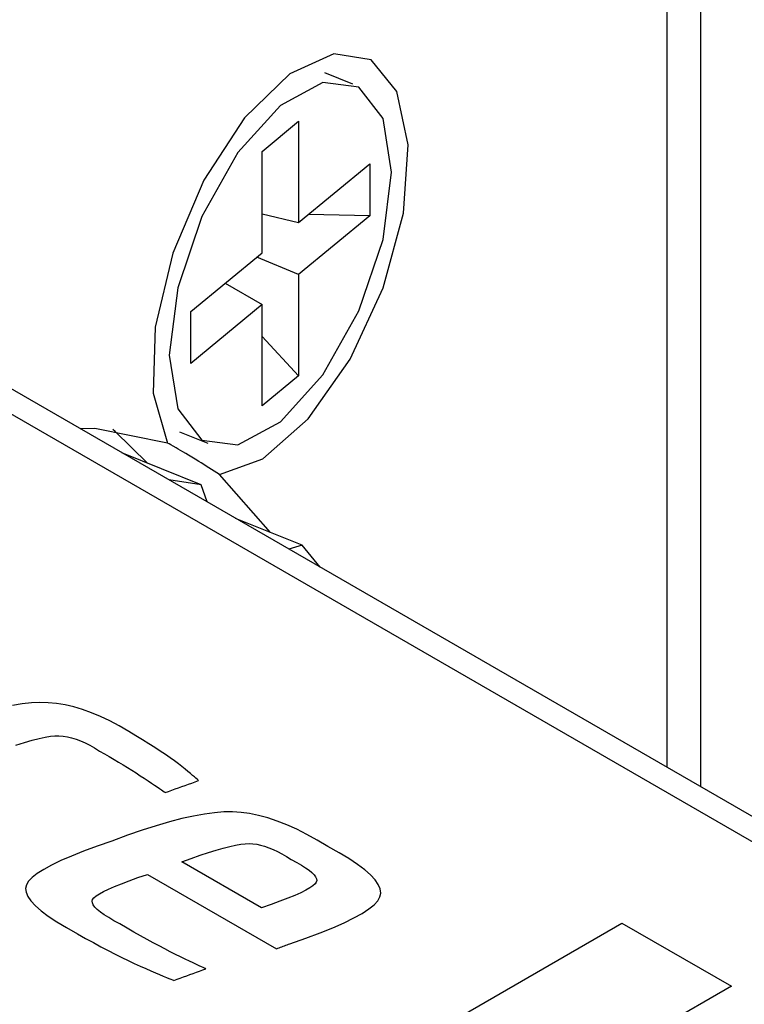
# Model space of a CAD drawing. Extents: x 0.6 to 58.5, y 2.1 to 41.7.
# Drawn here: x 35.7 to 36, y 29.1 to 29.6 of the extents above; entities that cross this region are included whole.
import ezdxf

# ---------------------------------------------------------------- set-up
doc = ezdxf.new("R2010")
doc.units = 0
doc.header["$MEASUREMENT"] = 0
for name, color, linetype in [('7414A1000 - CSLINEAR - XLR', 7, 'CONTINUOUS'), ('LABEL', 2, 'CONTINUOUS'), ('OBJECT', 7, 'CONTINUOUS')]:
    doc.layers.add(name, color=color, linetype=linetype)

msp = doc.modelspace()

# ---------------------------------------------------------------- linework, layer by layer
at = {"layer": '7414A1000 - CSLINEAR - XLR', "color": 2}
for p, q in [((35.6571, 29.2635), (35.65255, 29.2628)), ((35.66133, 29.26394), (35.6571, 29.2635)), ((35.66525, 29.26413), (35.66133, 29.26394)), ((35.66905, 29.26404), (35.66525, 29.26413)), ((35.67292, 29.26368), (35.66905, 29.26404)), ((35.67685, 29.26304), (35.67292, 29.26368)), ((35.68086, 29.26213), (35.67685, 29.26304)), ((35.68493, 29.26093), (35.68086, 29.26213)), ((35.68907, 29.25945), (35.68493, 29.26093)), ((35.69328, 29.25769), (35.68907, 29.25945)), ((35.69756, 29.25565), (35.69328, 29.25769)), ((35.70191, 29.25333), (35.69756, 29.25565)), ((35.70633, 29.25074), (35.70191, 29.25333)), ((35.66487, 29.24751), (35.66769, 29.24812)), ((35.66769, 29.24812), (35.67012, 29.24852)), ((35.67012, 29.24852), (35.67216, 29.24872)), ((35.67216, 29.24872), (35.67404, 29.24874)), ((35.67404, 29.24874), (35.67595, 29.24859)), ((35.67595, 29.24859), (35.67791, 29.24829)), ((35.67791, 29.24829), (35.67991, 29.24783)), ((35.67991, 29.24783), (35.68195, 29.24721)), ((35.70959, 29.24878), (35.70633, 29.25074)), ((35.71268, 29.2469), (35.70959, 29.24878)), ((35.65409, 29.24443), (35.65807, 29.24566)), ((35.65807, 29.24566), (35.66167, 29.24669)), ((35.66167, 29.24669), (35.66487, 29.24751)), ((35.68195, 29.24721), (35.68403, 29.24643)), ((35.68403, 29.24643), (35.68615, 29.24549)), ((35.68615, 29.24549), (35.68831, 29.2444)), ((35.68831, 29.2444), (35.69052, 29.24314)), ((35.69052, 29.24314), (35.69277, 29.24173)), ((35.71559, 29.2451), (35.71268, 29.2469)), ((35.71831, 29.24337), (35.71559, 29.2451)), ((35.72086, 29.24171), (35.71831, 29.24337)), ((35.69277, 29.24173), (35.69505, 29.24044)), ((35.69505, 29.24044), (35.69729, 29.23915)), ((35.69729, 29.23915), (35.69948, 29.23787)), ((35.72322, 29.24012), (35.72086, 29.24171)), ((35.7254, 29.23861), (35.72322, 29.24012)), ((35.7274, 29.23717), (35.7254, 29.23861)), ((35.69948, 29.23787), (35.70162, 29.23659)), ((35.70162, 29.23659), (35.70371, 29.23533)), ((35.70371, 29.23533), (35.70576, 29.23406)), ((35.70576, 29.23406), (35.70776, 29.23281)), ((35.72922, 29.23581), (35.7274, 29.23717)), ((35.73086, 29.23452), (35.72922, 29.23581)), ((35.73234, 29.23332), (35.73086, 29.23452)), ((35.70776, 29.23281), (35.70972, 29.23157)), ((35.70972, 29.23157), (35.71162, 29.23033)), ((35.71162, 29.23033), (35.71348, 29.2291)), ((35.73366, 29.23225), (35.73234, 29.23332)), ((35.73482, 29.2313), (35.73366, 29.23225)), ((35.73582, 29.23046), (35.73482, 29.2313)), ((35.73667, 29.22976), (35.73582, 29.23046)), ((35.73735, 29.22917), (35.73667, 29.22976)), ((35.71348, 29.2291), (35.71523, 29.22792)), ((35.71523, 29.22792), (35.7168, 29.22686)), ((35.7168, 29.22686), (35.71821, 29.22592)), ((35.71821, 29.22592), (35.71944, 29.22509)), ((35.71944, 29.22509), (35.7205, 29.22438)), ((35.72932, 29.22472), (35.73085, 29.22527)), ((35.73085, 29.22527), (35.73238, 29.22582)), ((35.73238, 29.22582), (35.73391, 29.22638)), ((35.73391, 29.22638), (35.73545, 29.22693)), ((35.73545, 29.22693), (35.73699, 29.22748)), ((35.73699, 29.22748), (35.73852, 29.22803)), ((35.73788, 29.2287), (35.73735, 29.22917)), ((35.73825, 29.22836), (35.73788, 29.2287)), ((35.73847, 29.22813), (35.73825, 29.22836)), ((35.73852, 29.22803), (35.73847, 29.22813)), ((35.7205, 29.22438), (35.72138, 29.22377)), ((35.72138, 29.22377), (35.72209, 29.22329)), ((35.72209, 29.22329), (35.72263, 29.22291)), ((35.72263, 29.22291), (35.723, 29.22265)), ((35.723, 29.22265), (35.72319, 29.22251)), ((35.72319, 29.22251), (35.72472, 29.22306)), ((35.72472, 29.22306), (35.72625, 29.22361)), ((35.72625, 29.22361), (35.72778, 29.22417)), ((35.72778, 29.22417), (35.72932, 29.22472)), ((35.7362, 29.21166), (35.7308, 29.21046)), ((35.74125, 29.21258), (35.7362, 29.21166)), ((35.74595, 29.21321), (35.74125, 29.21258)), ((35.75029, 29.21354), (35.74595, 29.21321)), ((35.75429, 29.21358), (35.75029, 29.21354)), ((35.75818, 29.21334), (35.75429, 29.21358)), ((35.76217, 29.21279), (35.75818, 29.21334)), ((35.76629, 29.21194), (35.76217, 29.21279)), ((35.77052, 29.21079), (35.76629, 29.21194)), ((35.71895, 29.20718), (35.71249, 29.20511)), ((35.72505, 29.20896), (35.71895, 29.20718)), ((35.7308, 29.21046), (35.72505, 29.20896)), ((35.77487, 29.20935), (35.77052, 29.21079)), ((35.77934, 29.2076), (35.77487, 29.20935)), ((35.78392, 29.20555), (35.77934, 29.2076)), ((35.70569, 29.20275), (35.69853, 29.2001)), ((35.71249, 29.20511), (35.70569, 29.20275)), ((35.78861, 29.2032), (35.78392, 29.20555)), ((35.79342, 29.20055), (35.78861, 29.2032)), ((35.69165, 29.19771), (35.68542, 29.1954)), ((35.69853, 29.2001), (35.69165, 29.19771)), ((35.74999, 29.19685), (35.75296, 29.19762)), ((35.75296, 29.19762), (35.75565, 29.19821)), ((35.75565, 29.19821), (35.75805, 29.19863)), ((35.75805, 29.19863), (35.76015, 29.19887)), ((35.76015, 29.19887), (35.76197, 29.19894)), ((35.76197, 29.19894), (35.76367, 29.19885)), ((35.76367, 29.19885), (35.76542, 29.19862)), ((35.76542, 29.19862), (35.76722, 29.19823)), ((35.76722, 29.19823), (35.76909, 29.19771)), ((35.76909, 29.19771), (35.771, 29.19703)), ((35.79835, 29.19761), (35.79342, 29.20055)), ((35.80352, 29.19472), (35.79835, 29.19761)), ((35.67984, 29.19318), (35.67491, 29.19104)), ((35.68542, 29.1954), (35.67984, 29.19318)), ((35.7352, 29.19204), (35.73933, 29.19351)), ((35.73933, 29.19351), (35.74317, 29.1948)), ((35.74317, 29.1948), (35.74673, 29.19591)), ((35.74673, 29.19591), (35.74999, 29.19685)), ((35.771, 29.19703), (35.77298, 29.19622)), ((35.77298, 29.19622), (35.77501, 29.19525)), ((35.77501, 29.19525), (35.77709, 29.19414)), ((35.77709, 29.19414), (35.77923, 29.19289)), ((35.80808, 29.19197), (35.80352, 29.19472)), ((35.67063, 29.18897), (35.66701, 29.187)), ((35.67491, 29.19104), (35.67063, 29.18897)), ((35.73078, 29.19041), (35.7352, 29.19204)), ((35.76759, 29.16916), (35.73078, 29.19041)), ((35.77923, 29.19289), (35.78142, 29.19149)), ((35.78142, 29.19149), (35.78392, 29.19018)), ((35.78392, 29.19018), (35.78613, 29.18893)), ((35.78613, 29.18893), (35.78803, 29.18773)), ((35.81202, 29.18933), (35.80808, 29.19197)), ((35.81534, 29.18681), (35.81202, 29.18933)), ((35.66403, 29.1851), (35.6617, 29.18329)), ((35.66701, 29.187), (35.66403, 29.1851)), ((35.71053, 29.18317), (35.71499, 29.1847)), ((35.71499, 29.1847), (35.77453, 29.15033)), ((35.78803, 29.18773), (35.78963, 29.1866)), ((35.78963, 29.1866), (35.79093, 29.18553)), ((35.79093, 29.18553), (35.79194, 29.18451)), ((35.79194, 29.18451), (35.79264, 29.18356)), ((35.81806, 29.18441), (35.81534, 29.18681)), ((35.82015, 29.18214), (35.81806, 29.18441)), ((35.65899, 29.17991), (35.65859, 29.17823)), ((35.66002, 29.18155), (35.65899, 29.17991)), ((35.6617, 29.18329), (35.66002, 29.18155)), ((35.69972, 29.17907), (35.7029, 29.18035)), ((35.7029, 29.18035), (35.7065, 29.18172)), ((35.7065, 29.18172), (35.71053, 29.18317)), ((35.7914, 29.17937), (35.78996, 29.1784)), ((35.7924, 29.18025), (35.7914, 29.17937)), ((35.79297, 29.18105), (35.7924, 29.18025)), ((35.79264, 29.18356), (35.79305, 29.18266)), ((35.79316, 29.18183), (35.79297, 29.18105)), ((35.79305, 29.18266), (35.79316, 29.18183)), ((35.82164, 29.17999), (35.82015, 29.18214)), ((35.82251, 29.17796), (35.82164, 29.17999)), ((35.65859, 29.17823), (35.65881, 29.17643)), ((35.65881, 29.17643), (35.65964, 29.17449)), ((35.69023, 29.17391), (35.69128, 29.17477)), ((35.69128, 29.17477), (35.69275, 29.17572)), ((35.69275, 29.17572), (35.69464, 29.17676)), ((35.69464, 29.17676), (35.69697, 29.17787)), ((35.69697, 29.17787), (35.69972, 29.17907)), ((35.78301, 29.17496), (35.77981, 29.17364)), ((35.78577, 29.1762), (35.78301, 29.17496)), ((35.78808, 29.17734), (35.78577, 29.1762)), ((35.78996, 29.1784), (35.78808, 29.17734)), ((35.8224, 29.17426), (35.82276, 29.17605)), ((35.82276, 29.17605), (35.82251, 29.17796)), ((35.65964, 29.17449), (35.66108, 29.17241)), ((35.66108, 29.17241), (35.66314, 29.17021)), ((35.66314, 29.17021), (35.66581, 29.16787)), ((35.68937, 29.17235), (35.68961, 29.17313)), ((35.68947, 29.17149), (35.68937, 29.17235)), ((35.6899, 29.17056), (35.68947, 29.17149)), ((35.68961, 29.17313), (35.69023, 29.17391)), ((35.69066, 29.16954), (35.6899, 29.17056)), ((35.7721, 29.17074), (35.76759, 29.16916)), ((35.77618, 29.17224), (35.7721, 29.17074)), ((35.77981, 29.17364), (35.77618, 29.17224)), ((35.81725, 29.1687), (35.81967, 29.17064)), ((35.81967, 29.17064), (35.82138, 29.1725)), ((35.82138, 29.1725), (35.8224, 29.17426)), ((35.66581, 29.16787), (35.6691, 29.16539)), ((35.69175, 29.16845), (35.69066, 29.16954)), ((35.69318, 29.16727), (35.69175, 29.16845)), ((35.69493, 29.16602), (35.69318, 29.16727)), ((35.69703, 29.16468), (35.69493, 29.16602)), ((35.81033, 29.16454), (35.81414, 29.16666)), ((35.81414, 29.16666), (35.81725, 29.1687)), ((35.6691, 29.16539), (35.673, 29.16279)), ((35.673, 29.16279), (35.67751, 29.16005)), ((35.69945, 29.16327), (35.69703, 29.16468)), ((35.70221, 29.16177), (35.69945, 29.16327)), ((35.7055, 29.15986), (35.70221, 29.16177)), ((35.80061, 29.16003), (35.80582, 29.16233)), ((35.80582, 29.16233), (35.81033, 29.16454)), ((35.80664, 29.08849), (35.93425, 29.16216)), ((35.93425, 29.16216), (35.98479, 29.13298)), ((35.67751, 29.16005), (35.68264, 29.15717)), ((35.68264, 29.15717), (35.68636, 29.1551)), ((35.70868, 29.15803), (35.7055, 29.15986)), ((35.71176, 29.15629), (35.70868, 29.15803)), ((35.78811, 29.15517), (35.79471, 29.15764)), ((35.79471, 29.15764), (35.80061, 29.16003)), ((35.68636, 29.1551), (35.68995, 29.15312)), ((35.68995, 29.15312), (35.69342, 29.15125)), ((35.71473, 29.15464), (35.71176, 29.15629)), ((35.71758, 29.15307), (35.71473, 29.15464)), ((35.72033, 29.15159), (35.71758, 29.15307)), ((35.77892, 29.15192), (35.77955, 29.15214)), ((35.77955, 29.15214), (35.78018, 29.15237)), ((35.78018, 29.15237), (35.78081, 29.1526)), ((35.78081, 29.1526), (35.78811, 29.15517)), ((35.69342, 29.15125), (35.69676, 29.14949)), ((35.69676, 29.14949), (35.69997, 29.14783)), ((35.69997, 29.14783), (35.70306, 29.14627)), ((35.72297, 29.1502), (35.72033, 29.15159)), ((35.72551, 29.14889), (35.72297, 29.1502)), ((35.72793, 29.14767), (35.72551, 29.14889)), ((35.73024, 29.14654), (35.72793, 29.14767)), ((35.77453, 29.15033), (35.77516, 29.15055)), ((35.77516, 29.15055), (35.77578, 29.15078)), ((35.77578, 29.15078), (35.77641, 29.15101)), ((35.77641, 29.15101), (35.77704, 29.15123)), ((35.77704, 29.15123), (35.77767, 29.15146)), ((35.77767, 29.15146), (35.77829, 29.15169)), ((35.77829, 29.15169), (35.77892, 29.15192)), ((35.70306, 29.14627), (35.70602, 29.14482)), ((35.70602, 29.14482), (35.70885, 29.14348)), ((35.70885, 29.14348), (35.71155, 29.14224)), ((35.73239, 29.14552), (35.73024, 29.14654)), ((35.73432, 29.14459), (35.73239, 29.14552)), ((35.73604, 29.14378), (35.73432, 29.14459)), ((35.73754, 29.14307), (35.73604, 29.14378)), ((35.73882, 29.14246), (35.73754, 29.14307)), ((35.71155, 29.14224), (35.71412, 29.1411)), ((35.71412, 29.1411), (35.71652, 29.14008)), ((35.71652, 29.14008), (35.71867, 29.13916)), ((35.71867, 29.13916), (35.72058, 29.13835)), ((35.72058, 29.13835), (35.72224, 29.13765)), ((35.73309, 29.13782), (35.73457, 29.13836)), ((35.73457, 29.13836), (35.73605, 29.13889)), ((35.73605, 29.13889), (35.73754, 29.13943)), ((35.73754, 29.13943), (35.73902, 29.13996)), ((35.73989, 29.14196), (35.73882, 29.14246)), ((35.73902, 29.13996), (35.7405, 29.1405)), ((35.74074, 29.14157), (35.73989, 29.14196)), ((35.7405, 29.1405), (35.74199, 29.14103)), ((35.74137, 29.14128), (35.74074, 29.14157)), ((35.74179, 29.1411), (35.74137, 29.14128)), ((35.74199, 29.14103), (35.74179, 29.1411)), ((35.72224, 29.13765), (35.72367, 29.13705)), ((35.72367, 29.13705), (35.72485, 29.13656)), ((35.72485, 29.13656), (35.72579, 29.13618)), ((35.72579, 29.13618), (35.72649, 29.13591)), ((35.72649, 29.13591), (35.72695, 29.13574)), ((35.72695, 29.13574), (35.72717, 29.13568)), ((35.72717, 29.13568), (35.72865, 29.13622)), ((35.72865, 29.13622), (35.73013, 29.13675)), ((35.73013, 29.13675), (35.73161, 29.13729)), ((35.73161, 29.13729), (35.73309, 29.13782)), ((35.98479, 29.13298), (35.89147, 29.0791))]:
    msp.add_line(p, q, dxfattribs=at)
at = {"layer": 'LABEL'}
msp.add_line((37.62185, 28.26012), (34.80683, 29.88537), dxfattribs=at)
at = {"layer": 'OBJECT'}
for p, q in [((35.97066, 29.22517), (35.97066, 30.07097)), ((35.955, 30.05806), (35.955, 29.23421)), ((35.80992, 29.55012), (35.79694, 29.55537)), ((35.76793, 29.51902), (35.78479, 29.53291)), ((35.78479, 29.53291), (35.78479, 29.48604)), ((37.9744, 28.06844), (35.45536, 29.52265)), ((35.76793, 29.47214), (35.76793, 29.51902)), ((35.78479, 29.48604), (35.81771, 29.51319)), ((35.81771, 29.51319), (35.81771, 29.48919)), ((35.76793, 29.49018), (35.78479, 29.48604)), ((35.81771, 29.48919), (35.78479, 29.46204)), ((35.81771, 29.48919), (35.78932, 29.48977)), ((35.735, 29.44499), (35.76793, 29.47214)), ((35.78479, 29.46204), (35.76544, 29.47009)), ((35.78479, 29.46204), (35.78479, 29.41516)), ((35.7509, 29.4581), (35.76793, 29.44814)), ((35.76793, 29.44814), (35.735, 29.42099)), ((35.76793, 29.40127), (35.76793, 29.44814)), ((35.735, 29.42099), (35.735, 29.44499)), ((35.78479, 29.41516), (35.76793, 29.4334)), ((35.78479, 29.41516), (35.76793, 29.40127)), ((35.72981, 29.38931), (35.7428, 29.38406)), ((35.73975, 29.36481), (35.70313, 29.37961)), ((35.73975, 29.36481), (35.72488, 29.36706)), ((35.77187, 29.34273), (35.74831, 29.36964)), ((35.7425, 29.35689), (35.73975, 29.36481)), ((35.78641, 29.33685), (35.75568, 29.34928)), ((35.78641, 29.33685), (35.78028, 29.33507)), ((35.7947, 29.32675), (35.78641, 29.33685))]:
    msp.add_line(p, q, dxfattribs=at)
at = {"layer": 'OBJECT', "flags": 128}
for points in [[(35.74831, 29.36964), (35.76827, 29.37684), (35.78925, 29.39536), (35.80861, 29.42289), (35.82393, 29.45597), (35.83327, 29.49044), (35.83547, 29.52199), (35.83025, 29.54664), (35.81827, 29.5613), (35.80102, 29.56415), (35.78069, 29.55481), (35.7598, 29.53446), (35.741, 29.50566), (35.72663, 29.47201), (35.71851, 29.43775), (35.71764, 29.40717), (35.72415, 29.38411)], [(35.72499, 29.42474), (35.7289, 29.39998), (35.74004, 29.38544), (35.7567, 29.38332), (35.77636, 29.39396), (35.79602, 29.41574), (35.81268, 29.44533), (35.82381, 29.47823), (35.82772, 29.50944), (35.82381, 29.5342), (35.81268, 29.54874), (35.79602, 29.55085), (35.77636, 29.54021), (35.7567, 29.51844), (35.74004, 29.48885), (35.7289, 29.45595), (35.72499, 29.42474)], [(35.72415, 29.38411), (35.69067, 29.39085), (35.6838, 29.39078)], [(35.71493, 29.37484), (35.70004, 29.3895), (35.699, 29.39033)]]:
    msp.add_lwpolyline(points, dxfattribs=at)
at = {"layer": 'OBJECT'}
msp.add_open_spline([(35.74831, 29.36964), (35.74495, 29.37172), (35.73654, 29.37695), (35.72731, 29.3825), (35.72516, 29.3836), (35.72415, 29.38411)], degree=3, knots=[0, 0, 0, 0, 0.2597659, 0.6511409, 1, 1, 1, 1], dxfattribs=at)

doc.saveas('drawing.dxf')
